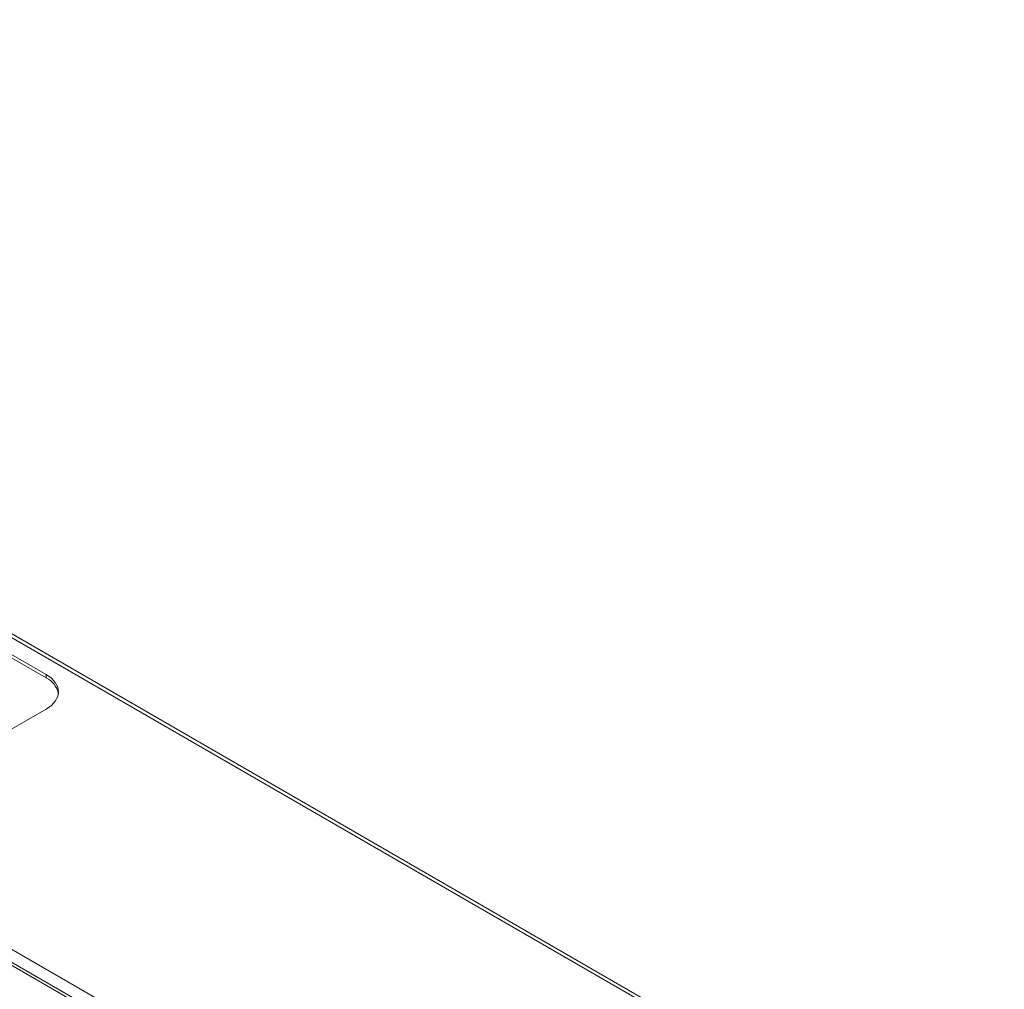
# Paper-space layout 'Sheet2' of a CAD drawing. Units: millimetres. Extents: x 84 to 5393, y 471 to 5928.
# Drawn here: x 4947 to 5179, y 5135 to 5363 of the extents above; entities that cross this region are included whole.
import ezdxf

# ---------------------------------------------------------------- set-up
doc = ezdxf.new("R2010")
doc.units = ezdxf.units.MM

psp = doc.layouts.new('Sheet2')

# ---------------------------------------------------------------- linework, layer by layer
at = {"color": 7, "linetype": 'Continuous', "lineweight": 18}
for p, q in [((4694.04, 5363), (5177.56, 5083.87)), ((5178.86, 5084), (4695.34, 5363.13)), ((4630.55, 5326.35), (5114.06, 5047.22)), ((5095.04, 5054.44), (4644.62, 5314.47)), ((5095.68, 5054.81), (4645.25, 5314.83)), ((4911.13, 5233.68), (4953.55, 5209.19)), ((4911.13, 5232.87), (4953.55, 5208.37)), ((4953.55, 5208.37), (4953.55, 5209.19)), ((4953.55, 5201.03), (4911.13, 5176.53))]:
    psp.add_line(p, q, dxfattribs=at)
at = {"color": 7, "linetype": 'Continuous', "lineweight": 18, "flags": 128}
psp.add_lwpolyline([(4953.55, 5209.19), (4954.8, 5208.32), (4955.72, 5207.32), (4956.29, 5206.24), (4956.48, 5205.11), (4956.29, 5203.98), (4955.72, 5202.9), (4954.8, 5201.9), (4953.55, 5201.03)], dxfattribs=at)
at = {"color": 7, "linetype": 'Continuous', "lineweight": 18}
psp.add_arc((4951.36, 5203.66), 5.2, 11.5523, 65.0961, dxfattribs=at)

doc.saveas('drawing.dxf')
